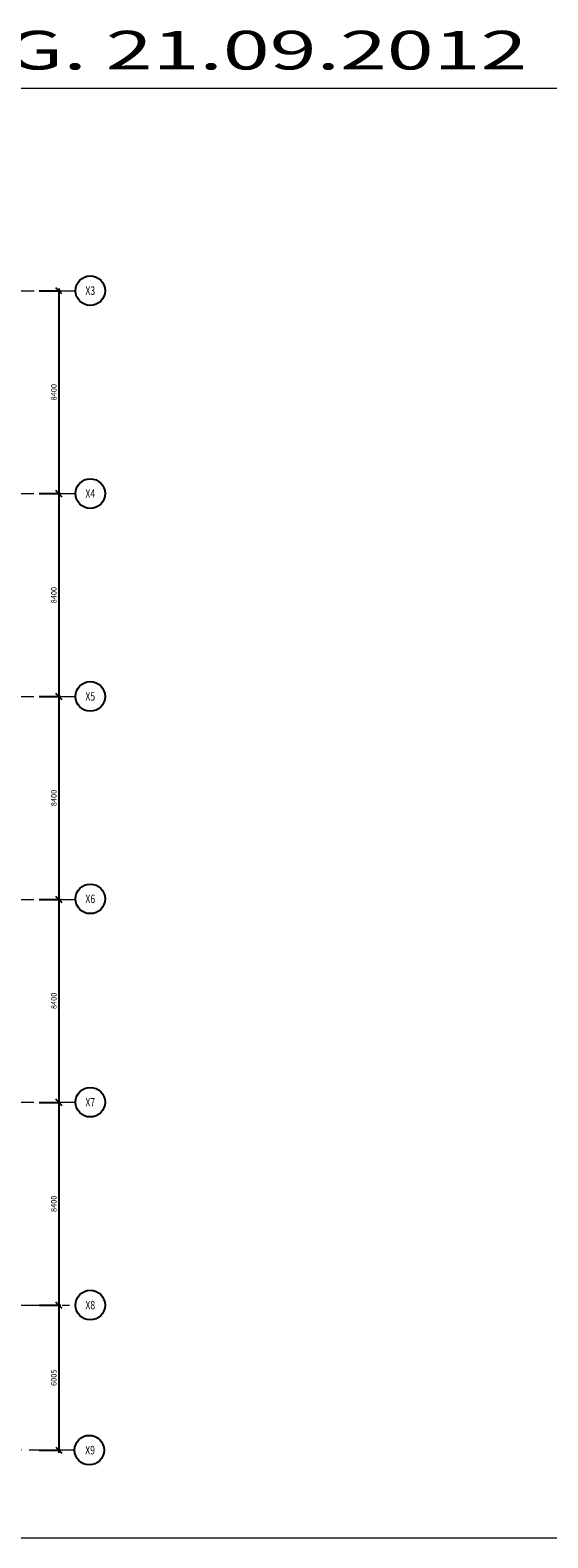
# Model space of a CAD drawing. Units: inches. Extents: x 255902 to 2540378, y -689583 to -70049.
# Drawn here: x 1984196 to 2005618, y -132469 to -70049 of the extents above; entities that cross this region are included whole.
import ezdxf
from ezdxf.enums import TextEntityAlignment as Align

# ---------------------------------------------------------------- set-up
doc = ezdxf.new("R2010")
doc.units = ezdxf.units.IN
doc.header["$LTSCALE"] = 2500
doc.header["$MEASUREMENT"] = 0
doc.header["$PDMODE"] = 35
doc.header["$PDSIZE"] = -1
doc.linetypes.add('CENTER2', pattern=[1.125, 0.75, -0.125, 0.125, -0.125])
doc.layers.get('Defpoints').update_dxf_attribs({"color": 164})
for name, color, linetype in [('BORDER', 5, 'Continuous'), ('GRID DIMEN', 3, 'Continuous'), ('GRID MARKING', 1, 'Continuous'), ('LOGO', 1, 'Continuous')]:
    doc.layers.add(name, color=color, linetype=linetype)
doc.layers.add('Grid', color=6, linetype='CENTER2', lineweight=5)
doc.styles.add('RD', font='romand.shx', dxfattribs={"height": 225})
doc.styles.add('RT', font='romant.shx', dxfattribs={"height": 400})
doc.dimstyles.new('MAHIDHAR', dxfattribs={"dimtxt": 225, "dimasz": 250, "dimexe": 75, "dimexo": 75, "dimgap": 100, "dimtad": 1, "dimdec": 0, "dimdsep": 46, "dimtxsty": 'RD', "dimblk1": 'OBLIQUE', "dimblk2": 'OBLIQUE', "dimsah": 1, "dimcen": 2.5, "dimdle": 100, "dimclrd": 3, "dimclre": 3, "dimclrt": 2, "dimadec": 0, "dimazin": 0, "dimtfac": 1, "dimtdec": 0, "dimtix": 1, "dimtmove": 0, "dimatfit": 3, "dimldrblk": 'OBLIQUE', "dimfxl": 1, "dimtolj": 1, "dimtzin": 0, "dimarcsym": 0})

# ---------------------------------------------------------------- blocks, each defined once
blk = doc.blocks.new('_OBLIQUE')
at = {"color": 0, "linetype": 'ByBlock'}
blk.add_line((-0.5, -0.5), (0.5, 0.5), dxfattribs=at)
blk = doc.blocks.new('*D437')
at = {"layer": 'Defpoints', "color": 0}
for p in [(1984500, -80839, 0), (1984500, -89239, 0), (1985387, -89239)]:
    blk.add_point(p, dxfattribs=at)
at = {"layer": 'GRID DIMEN', "color": 3, "linetype": 'Continuous', "lineweight": -2}
for p, q in [((1984575, -80839), (1985462, -80839)), ((1985387, -80739), (1985387, -89339))]:
    blk.add_line(p, q, dxfattribs=at)
at = {"layer": 'GRID DIMEN', "color": 3, "lineweight": -2}
blk.add_line((1984575, -89239), (1985462, -89239), dxfattribs=at)
at = {"layer": 'GRID DIMEN', "color": 3, "lineweight": -2, "xscale": 250, "yscale": 250, "zscale": 250}
for p, rotation in [((1985387, -80839), 90), ((1985387, -89239), 270)]:
    blk.add_blockref('_OBLIQUE', p, dxfattribs=dict(at, rotation=rotation))
at = {"layer": 'GRID DIMEN', "color": 2, "insert": (1985175, -85039), "char_height": 225, "attachment_point": 5, "rotation": 90, "style": 'RD'}
blk.add_mtext('\\A1;8400', dxfattribs=at)
blk = doc.blocks.new('*D438')
at = {"layer": 'Defpoints', "color": 0}
for p in [(1984500, -89239, 0), (1984500, -97639, 0), (1985387, -97639)]:
    blk.add_point(p, dxfattribs=at)
at = {"layer": 'GRID DIMEN', "color": 3, "linetype": 'Continuous', "lineweight": -2}
for p, q in [((1984575, -89239), (1985462, -89239)), ((1985387, -89139), (1985387, -97739))]:
    blk.add_line(p, q, dxfattribs=at)
at = {"layer": 'GRID DIMEN', "color": 3, "lineweight": -2}
blk.add_line((1984575, -97639), (1985462, -97639), dxfattribs=at)
at = {"layer": 'GRID DIMEN', "color": 3, "lineweight": -2, "xscale": 250, "yscale": 250, "zscale": 250}
for p, rotation in [((1985387, -89239), 90), ((1985387, -97639), 270)]:
    blk.add_blockref('_OBLIQUE', p, dxfattribs=dict(at, rotation=rotation))
at = {"layer": 'GRID DIMEN', "color": 2, "insert": (1985175, -93439), "char_height": 225, "attachment_point": 5, "rotation": 90, "style": 'RD'}
blk.add_mtext('\\A1;8400', dxfattribs=at)
blk = doc.blocks.new('*D439')
at = {"layer": 'Defpoints', "color": 0}
for p in [(1984500, -97639, 0), (1984500, -106039, 0), (1985387, -106039)]:
    blk.add_point(p, dxfattribs=at)
at = {"layer": 'GRID DIMEN', "color": 3, "linetype": 'Continuous', "lineweight": -2}
for p, q in [((1984575, -97639), (1985462, -97639)), ((1985387, -97539), (1985387, -106139))]:
    blk.add_line(p, q, dxfattribs=at)
at = {"layer": 'GRID DIMEN', "color": 3, "lineweight": -2}
blk.add_line((1984575, -106039), (1985462, -106039), dxfattribs=at)
at = {"layer": 'GRID DIMEN', "color": 3, "lineweight": -2, "xscale": 250, "yscale": 250, "zscale": 250}
for p, rotation in [((1985387, -97639), 90), ((1985387, -106039), 270)]:
    blk.add_blockref('_OBLIQUE', p, dxfattribs=dict(at, rotation=rotation))
at = {"layer": 'GRID DIMEN', "color": 2, "insert": (1985175, -101839), "char_height": 225, "attachment_point": 5, "rotation": 90, "style": 'RD'}
blk.add_mtext('\\A1;8400', dxfattribs=at)
blk = doc.blocks.new('*D440')
at = {"layer": 'Defpoints', "color": 0}
for p in [(1984500, -106039, 0), (1984500, -114439, 0), (1985387, -114439)]:
    blk.add_point(p, dxfattribs=at)
at = {"layer": 'GRID DIMEN', "color": 3, "linetype": 'Continuous', "lineweight": -2}
for p, q in [((1984575, -106039), (1985462, -106039)), ((1985387, -105939), (1985387, -114539))]:
    blk.add_line(p, q, dxfattribs=at)
at = {"layer": 'GRID DIMEN', "color": 3, "lineweight": -2}
blk.add_line((1984575, -114439), (1985462, -114439), dxfattribs=at)
at = {"layer": 'GRID DIMEN', "color": 3, "lineweight": -2, "xscale": 250, "yscale": 250, "zscale": 250}
for p, rotation in [((1985387, -106039), 90), ((1985387, -114439), 270)]:
    blk.add_blockref('_OBLIQUE', p, dxfattribs=dict(at, rotation=rotation))
at = {"layer": 'GRID DIMEN', "color": 2, "insert": (1985175, -110239), "char_height": 225, "attachment_point": 5, "rotation": 90, "style": 'RD'}
blk.add_mtext('\\A1;8400', dxfattribs=at)
blk = doc.blocks.new('*D441')
at = {"layer": 'Defpoints', "color": 0}
for p in [(1984500, -114439, 0), (1984500, -122839, 0), (1985387, -122839)]:
    blk.add_point(p, dxfattribs=at)
at = {"layer": 'GRID DIMEN', "color": 3, "linetype": 'Continuous', "lineweight": -2}
for p, q in [((1984575, -114439), (1985462, -114439)), ((1985387, -114339), (1985387, -122939))]:
    blk.add_line(p, q, dxfattribs=at)
at = {"layer": 'GRID DIMEN', "color": 3, "lineweight": -2}
blk.add_line((1984575, -122839), (1985462, -122839), dxfattribs=at)
at = {"layer": 'GRID DIMEN', "color": 3, "lineweight": -2, "xscale": 250, "yscale": 250, "zscale": 250}
for p, rotation in [((1985387, -114439), 90), ((1985387, -122839), 270)]:
    blk.add_blockref('_OBLIQUE', p, dxfattribs=dict(at, rotation=rotation))
at = {"layer": 'GRID DIMEN', "color": 2, "insert": (1985175, -118639), "char_height": 225, "attachment_point": 5, "rotation": 90, "style": 'RD'}
blk.add_mtext('\\A1;8400', dxfattribs=at)
blk = doc.blocks.new('*D442')
at = {"layer": 'Defpoints', "color": 0}
for p in [(1984500, -122839, 0), (1984500, -128844, 0), (1985387, -128844)]:
    blk.add_point(p, dxfattribs=at)
at = {"layer": 'GRID DIMEN', "color": 3, "linetype": 'Continuous', "lineweight": -2}
for p, q in [((1984575, -122839), (1985462, -122839)), ((1985387, -122739), (1985387, -128944))]:
    blk.add_line(p, q, dxfattribs=at)
at = {"layer": 'GRID DIMEN', "color": 3, "lineweight": -2}
blk.add_line((1984575, -128844), (1985462, -128844), dxfattribs=at)
at = {"layer": 'GRID DIMEN', "color": 3, "lineweight": -2, "xscale": 250, "yscale": 250, "zscale": 250}
for p, rotation in [((1985387, -122839), 90), ((1985387, -128844), 270)]:
    blk.add_blockref('_OBLIQUE', p, dxfattribs=dict(at, rotation=rotation))
at = {"layer": 'GRID DIMEN', "color": 2, "insert": (1985175, -125841), "char_height": 225, "attachment_point": 5, "rotation": 90, "style": 'RD'}
blk.add_mtext('\\A1;6005', dxfattribs=at)

msp = doc.modelspace()

# ---------------------------------------------------------------- linework, layer by layer
at = {"layer": 'BORDER', "lineweight": 0}
msp.add_lwpolyline([(1942064.6, -132469.4), (2032064.6, -132469.4), (2032064.6, -72469.4), (1942064.6, -72469.4)], close=True, dxfattribs=at)
at = {"layer": 'Grid', "lineweight": 0}
for p, q in [((1948732.3, -80838.7, 17.6), (1986071.5, -80838.7, 17.6)), ((1948724, -89238.7, 17.6), (1986072.1, -89238.7, 17.6)), ((1948725.6, -97638.7, 17.6), (1986072.1, -97638.7, 17.6)), ((1948727.3, -106038.7, 17.6), (1986072.1, -106038.7, 17.6)), ((1948728.9, -114438.7, 17.6), (1986071.5, -114438.7, 17.6)), ((1983326.7, -122838.7, 17.6), (1986071.5, -122838.7, 17.6)), ((1986031.4, -128843.9, 17.6), (1982585.2, -128844.5, 17.6))]:
    msp.add_line(p, q, dxfattribs=at)
at = {"layer": 'GRID MARKING', "color": 1}
for centre in [(1986683.3, -80836, 3.9), (1986683.4, -89236, 3.9), (1986683.4, -97633.8, 3.9), (1986683.4, -106015.9, 3.9), (1986683.3, -114433.8, 3.9), (1986683.3, -122833.8, 3.9), (1986643.2, -128837.8, 3.9)]:
    msp.add_circle(centre, 611.8, dxfattribs=at)

# ---------------------------------------------------------------- texts
at = {"layer": 'GRID MARKING', "color": 1, "style": 'RD', "width": 0.75}
for s, p in [('X3', (1986683.3, -80832.7, 3.9)), ('X4', (1986683.4, -89236, 3.9)), ('X5', (1986683.4, -97633.8, 3.9)), ('X6', (1986683.4, -106015.9, 3.9)), ('X7', (1986683.3, -114433.8, 3.9)), ('X8', (1986683.3, -122833.8, 3.9)), ('X9', (1986674.4, -128837.8, 3.9))]:
    msp.add_text(s, height=350, rotation=359.958854, dxfattribs=at).set_placement(p, align=Align.MIDDLE_CENTER)
at = {"layer": 'LOGO', "style": 'RT', "width": 1.6}
msp.add_text('FOR APPROVAL DWG. 21.09.2012', height=1600, dxfattribs=at).set_placement((1952008.4, -71677.7))

# ---------------------------------------------------------------- dimensions: what is measured, and where the dimension line sits
at = {"layer": 'GRID DIMEN', "color": 150}
for p1, p2, override, picture, middle in [((1984500.3, -80838.7, 0), (1984500.3, -89238.7, 0), {"dimfxl": 1.5}, '*D437', (1985175, -85038.7, 0)), ((1984500.3, -89238.7, 0), (1984500.3, -97638.7, 0), {"dimtxt": 800, "dimfxl": 1.5}, '*D438', (1985175, -93438.7, 0)), ((1984500.3, -97638.7, 0), (1984500.3, -106038.7, 0), {"dimfxl": 1.5}, '*D439', (1985175, -101838.7, 0)), ((1984500.3, -106038.7, 0), (1984500.3, -114438.7, 0), {"dimfxl": 1.5}, '*D440', (1985175, -110238.7, 0)), ((1984500.3, -114438.7, 0), (1984500.3, -122838.7, 0), {"dimfxl": 1.5}, '*D441', (1985175, -118638.7, 0)), ((1984500.3, -122838.7, 0), (1984500.3, -128844, 0), {"dimfxl": 1.5}, '*D442', (1985175, -125841.4, 0))]:
    dim = msp.add_aligned_dim(p1=p1, p2=p2, distance=887.2, dimstyle='MAHIDHAR', override=override, dxfattribs=at)
    dim.commit()
    dim.dimension.update_dxf_attribs({"geometry": picture, "text_midpoint": middle})

doc.saveas('drawing.dxf')
